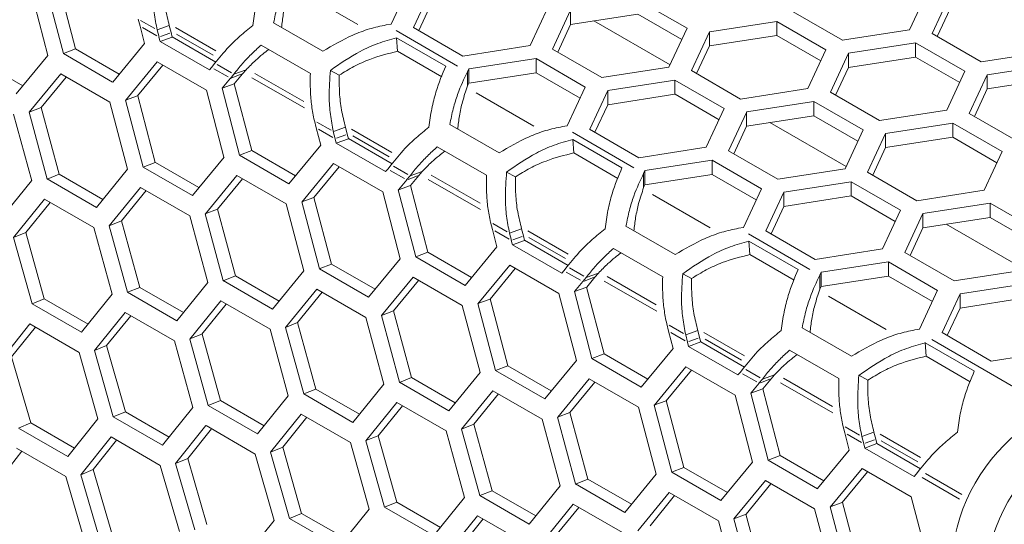
# Model space of a CAD drawing. Units: millimetres. Extents: x 0 to 420, y 0 to 297.
# Drawn here: x 353 to 358, y 70 to 72 of the extents above; entities that cross this region are included whole.
import ezdxf

# ---------------------------------------------------------------- set-up
doc = ezdxf.new("R2010")
doc.units = ezdxf.units.MM
doc.header["$MEASUREMENT"] = 0
doc.layers.add('Capa 1', color=7, linetype='Continuous')

# ---------------------------------------------------------------- blocks, each defined once
blk = doc.blocks.new('block 4')
at = {"layer": 'Capa 1', "color": 7, "lineweight": 5}
for points in [[(353.5875, 71.8461), (353.5078, 72.1523)], [(353.3808, 72.1225), (353.4606, 71.8159)], [(353.532, 71.8249), (353.4522, 72.1314)], [(355.1142, 72.1375), (355.0316, 71.9597)], [(355.1343, 71.9438), (355.2168, 72.1216)], [(357.4874, 72.1111), (357.4049, 71.9333)], [(356.1606, 72.0708), (356.386, 71.9407)], [(357.5075, 71.9175), (357.5901, 72.0953)], [(355.2168, 72.0565), (355.1582, 71.9302)], [(355.7501, 72.0391), (355.6675, 71.8613)], [(355.7702, 71.8454), (355.8527, 72.0232)], [(355.8527, 71.9581), (355.8527, 72.023)], [(357.097, 71.8857), (356.8716, 72.0159)], [(357.5901, 72.0301), (357.5315, 71.9038)], [(353.8743, 71.9833), (353.8828, 71.9505)], [(356.1606, 72.0058), (355.8526, 71.9581)], [(355.9594, 71.9746), (356.3082, 71.7732)], [(356.3622, 71.8894), (356.1607, 72.0058)], [(356.4886, 71.9248), (356.7966, 71.9724)], [(356.7965, 71.9725), (357.0219, 71.8423)], [(356.7965, 71.9725), (356.7965, 71.9075)], [(353.8827, 71.9507), (353.9031, 71.8713)], [(353.9695, 71.9006), (353.961, 71.9334)], [(354.0165, 71.954), (353.9611, 71.9332)], [(354.0165, 71.954), (354.025, 71.9212)], [(354.7195, 71.8354), (354.494, 71.9656)], [(355.0098, 71.9563), (355.0316, 71.9598)], [(355.3597, 71.8137), (355.1342, 71.9438)], [(355.8527, 71.9581), (355.7941, 71.8318)], [(356.386, 71.9407), (356.3034, 71.7629)], [(356.4061, 71.747), (356.4886, 71.9248)], [(356.4886, 71.8597), (356.4886, 71.9246)], [(357.4049, 71.9333), (357.0969, 71.8857)], [(353.9747, 71.8801), (353.9694, 71.9006)], [(353.9747, 71.8801), (354.0301, 71.9009)], [(354.2001, 71.75), (353.9747, 71.8801)], [(354.0249, 71.9213), (354.0302, 71.9008)], [(354.2298, 71.7856), (354.0301, 71.901)], [(355.0616, 71.8357), (355.0567, 71.8978)], [(355.0567, 71.8977), (355.2821, 71.7676)], [(356.7965, 71.9074), (356.4885, 71.8597)], [(356.9981, 71.791), (356.7966, 71.9074)], [(357.7329, 71.7873), (357.5075, 71.9175)], [(353.5875, 71.8461), (353.5321, 71.8249)], [(353.7872, 71.7308), (353.5875, 71.8462)], [(353.9031, 71.8711), (353.7574, 71.6947)], [(354.4367, 71.8638), (354.6621, 71.7336)], [(355.0616, 71.8357), (355.2638, 71.7189)], [(355.6676, 71.8613), (355.3596, 71.8137)], [(355.9956, 71.7153), (355.7701, 71.8454)], [(356.4886, 71.8597), (356.4301, 71.7334)], [(357.0219, 71.8423), (356.9393, 71.6645)], [(357.1245, 71.8264), (357.4325, 71.8741)], [(357.4324, 71.8741), (357.6578, 71.7439)], [(357.4324, 71.8741), (357.4324, 71.8092)], [(358.0408, 71.8349), (357.7328, 71.7873)], [(353.3461, 71.6766), (353.1464, 71.7919)], [(353.4607, 71.816), (353.316, 71.64)], [(353.7573, 71.6947), (353.5319, 71.8249)], [(353.8162, 71.6108), (353.9618, 71.7871)], [(353.9617, 71.7871), (354.1871, 71.6569)], [(355.3872, 71.7544), (355.6951, 71.802)], [(355.6951, 71.802), (355.9205, 71.6718)], [(355.6951, 71.802), (355.6951, 71.7371)], [(357.042, 71.6486), (357.1245, 71.8264)], [(357.4324, 71.809), (357.1244, 71.7613)], [(357.1245, 71.7613), (357.1245, 71.8263)], [(357.634, 71.6926), (357.4325, 71.809)], [(353.8717, 71.632), (353.9874, 71.7721)], [(354.2099, 71.7617), (354.2, 71.7501)], [(354.2255, 71.7805), (354.21, 71.7618)], [(354.3678, 71.7512), (354.3124, 71.7304)], [(354.3678, 71.7512), (354.3522, 71.7325)], [(354.7944, 71.7263), (354.7538, 71.7482)], [(355.3872, 71.7544), (355.3812, 71.7417)], [(355.3813, 71.7418), (355.3813, 71.6769)], [(355.3872, 71.6893), (355.3872, 71.7542)], [(356.3035, 71.7629), (355.9955, 71.7153)], [(356.6315, 71.6169), (356.4061, 71.7471)], [(357.1245, 71.7613), (357.066, 71.6351)], [(357.6578, 71.7439), (357.5752, 71.5661)], [(357.7604, 71.728), (358.0684, 71.7757)], [(353.3752, 71.5562), (353.5195, 71.7319)], [(353.4308, 71.5779), (353.5451, 71.7173)], [(353.5195, 71.732), (353.7449, 71.6019)], [(354.2587, 71.6659), (354.2968, 71.7117)], [(354.2966, 71.7116), (354.3121, 71.7303)], [(354.3142, 71.6867), (354.3523, 71.7322)], [(355.6951, 71.737), (355.3871, 71.6893)], [(355.8966, 71.6206), (355.6952, 71.737)], [(356.0231, 71.656), (356.331, 71.7036)], [(356.331, 71.7037), (356.5564, 71.5735)], [(356.331, 71.7037), (356.331, 71.6388)], [(357.6779, 71.5502), (357.7605, 71.728)], [(358.0683, 71.7106), (357.7603, 71.663)], [(357.7604, 71.663), (357.7604, 71.7279)], [(354.1872, 71.6569), (354.2669, 71.3504)], [(354.3383, 71.3593), (354.2585, 71.6659)], [(354.3142, 71.6867), (354.2588, 71.6659)], [(354.3938, 71.3805), (354.3141, 71.6867)], [(355.3872, 71.6893), (355.3812, 71.6766)], [(355.9205, 71.6719), (355.8379, 71.4941)], [(355.9406, 71.4782), (356.0231, 71.656)], [(356.0231, 71.5909), (356.0231, 71.6558)], [(356.9394, 71.6645), (356.6314, 71.6169)], [(357.7604, 71.663), (357.7019, 71.5367)], [(353.8717, 71.632), (353.816, 71.6109)], [(353.897, 71.3047), (353.8163, 71.6109)], [(353.9526, 71.3264), (353.8719, 71.6319)], [(356.331, 71.6386), (356.023, 71.591)], [(356.5325, 71.5222), (356.3311, 71.6386)], [(357.2674, 71.5185), (357.042, 71.6487)], [(353.4308, 71.5779), (353.375, 71.5561)], [(353.513, 71.2728), (353.4308, 71.5779)], [(353.7449, 71.6019), (353.826, 71.296)], [(356.0231, 71.5909), (355.9645, 71.4646)], [(356.5564, 71.5735), (356.4738, 71.3957)], [(356.659, 71.5576), (356.967, 71.6052)], [(356.9669, 71.6053), (357.1923, 71.4751)], [(356.9669, 71.6053), (356.9669, 71.5404)], [(357.5753, 71.5662), (357.2673, 71.5185)], [(353.3042, 71.5474), (353.3867, 71.2419)], [(353.4573, 71.2506), (353.3751, 71.5561)], [(354.6806, 71.5178), (354.6891, 71.4849)], [(356.5765, 71.3799), (356.6591, 71.5577)], [(356.9669, 71.5402), (356.6589, 71.4926)], [(356.659, 71.4925), (356.659, 71.5574)], [(357.1684, 71.4238), (356.967, 71.5402)], [(357.9033, 71.4201), (357.6779, 71.5503)], [(354.689, 71.4851), (354.7095, 71.4057)], [(354.8229, 71.4884), (354.7675, 71.4676)], [(354.8229, 71.4884), (354.8313, 71.4556)], [(355.5258, 71.3699), (355.3003, 71.5)], [(355.8161, 71.4907), (355.8379, 71.4943)], [(356.166, 71.3481), (355.9405, 71.4783)], [(356.659, 71.4925), (356.6004, 71.3662)], [(356.7657, 71.509), (357.1146, 71.3076)], [(357.1923, 71.4751), (357.1097, 71.2973)], [(357.2949, 71.4592), (357.6029, 71.5069)], [(357.6028, 71.5069), (357.8282, 71.3767)], [(357.6028, 71.5069), (357.6028, 71.442)], [(354.7758, 71.435), (354.7673, 71.4678)], [(354.781, 71.4145), (354.7757, 71.435)], [(354.781, 71.4145), (354.8364, 71.4353)], [(354.8313, 71.4557), (354.8365, 71.4353)], [(355.0361, 71.3201), (354.8364, 71.4354)], [(355.8679, 71.3702), (355.863, 71.4322)], [(355.863, 71.4321), (356.0884, 71.302)], [(357.2124, 71.2815), (357.2949, 71.4593)], [(357.6028, 71.4418), (357.2948, 71.3942)], [(357.2949, 71.3942), (357.2949, 71.4591)], [(357.8044, 71.3254), (357.603, 71.4418)], [(354.7094, 71.4056), (354.5637, 71.2292)], [(355.0064, 71.2844), (354.781, 71.4146)], [(355.243, 71.3982), (355.4684, 71.268)], [(356.4739, 71.3957), (356.1659, 71.3481)], [(357.2949, 71.3942), (357.2364, 71.2679)], [(354.267, 71.3504), (354.1223, 71.1744)], [(354.5637, 71.2291), (354.3382, 71.3593)], [(354.3938, 71.3805), (354.3384, 71.3594)], [(354.5935, 71.2652), (354.3938, 71.3806)], [(355.8679, 71.3702), (356.0701, 71.2534)], [(356.1935, 71.2888), (356.5015, 71.3365)], [(356.5014, 71.3365), (356.7268, 71.2063)], [(356.5014, 71.3365), (356.5014, 71.2715)], [(356.8019, 71.2497), (356.5764, 71.3799)], [(357.8282, 71.3768), (357.7457, 71.1989)], [(353.826, 71.2959), (353.6828, 71.1206)], [(353.9526, 71.3264), (353.8969, 71.3049)], [(354.1224, 71.1745), (353.897, 71.3047)], [(354.1524, 71.211), (353.9527, 71.3264)], [(354.6225, 71.1452), (354.7682, 71.3215)], [(354.678, 71.1665), (354.7941, 71.3065)], [(354.7681, 71.3215), (354.9935, 71.1913)], [(355.0162, 71.2962), (355.0063, 71.2845)], [(355.0318, 71.315), (355.0163, 71.2963)], [(357.1098, 71.2973), (356.8018, 71.2497)], [(353.513, 71.2728), (353.4573, 71.2506)], [(353.6827, 71.1205), (353.4573, 71.2507)], [(353.7128, 71.1574), (353.5132, 71.2727)], [(354.1815, 71.0906), (354.3258, 71.2663)], [(354.2371, 71.1124), (354.3514, 71.2517)], [(354.3258, 71.2665), (354.5512, 71.1363)], [(355.065, 71.2003), (355.1031, 71.2462)], [(355.1029, 71.2461), (355.1184, 71.2648)], [(355.174, 71.2856), (355.1186, 71.2648)], [(355.1205, 71.2211), (355.1586, 71.2667)], [(355.174, 71.2856), (355.1585, 71.2669)], [(355.6007, 71.2607), (355.5601, 71.2826)], [(356.1935, 71.2888), (356.1875, 71.2761)], [(356.1876, 71.2762), (356.1876, 71.2113)], [(356.5014, 71.2714), (356.1934, 71.2237)], [(356.1935, 71.2238), (356.1935, 71.2887)], [(356.703, 71.155), (356.5015, 71.2714)], [(357.4378, 71.1513), (357.2123, 71.2815)], [(353.3865, 71.242), (353.2447, 71.067)], [(353.742, 71.0367), (353.8849, 71.212)], [(353.8851, 71.212), (354.1105, 71.0818)], [(355.1205, 71.2211), (355.0651, 71.2003)], [(355.2001, 70.915), (355.1204, 71.2212)], [(356.1935, 71.2238), (356.1875, 71.211)], [(356.7268, 71.2063), (356.6442, 71.0285)], [(356.8294, 71.1904), (357.1374, 71.2381)], [(357.1373, 71.2381), (357.3627, 71.1079)], [(357.1373, 71.2381), (357.1373, 71.1732)], [(353.3041, 70.9833), (353.4459, 71.1583)], [(353.4459, 71.1582), (353.6713, 71.028)], [(353.7977, 71.0589), (353.9106, 71.1972)], [(354.678, 71.1665), (354.6226, 71.1453)], [(354.759, 70.8608), (354.6782, 71.1666)], [(354.9934, 71.1914), (355.0731, 70.8848)], [(355.1446, 70.8937), (355.0648, 71.2003)], [(356.7469, 71.0126), (356.8294, 71.1904)], [(357.1373, 71.173), (356.8293, 71.1254)], [(356.8294, 71.1254), (356.8294, 71.1903)], [(357.3389, 71.0566), (357.1374, 71.173)], [(357.7457, 71.199), (357.4377, 71.1513)], [(353.3599, 71.006), (353.4713, 71.1432)], [(354.2371, 71.1124), (354.1814, 71.0905)], [(354.3194, 70.8072), (354.2371, 71.1123)], [(354.5512, 71.1363), (354.6323, 70.8305)], [(354.7033, 70.8391), (354.6226, 71.1453)], [(356.8294, 71.1254), (356.7708, 70.9991)], [(357.4653, 71.0921), (357.7733, 71.1397)], [(357.7732, 71.1397), (357.9986, 71.0095)], [(357.7732, 71.1397), (357.7732, 71.0748)], [(354.1105, 71.0819), (354.1927, 70.7764)], [(354.2636, 70.785), (354.1814, 71.0905)], [(357.3627, 71.1079), (357.2801, 70.9301)], [(357.3828, 70.9143), (357.4653, 71.0921)], [(357.7732, 71.0746), (357.4652, 71.027)], [(357.4653, 71.027), (357.4653, 71.0919)], [(357.9748, 70.9582), (357.7733, 71.0746)], [(353.6713, 71.028), (353.7549, 70.7232)], [(353.8255, 70.7316), (353.7418, 71.0368)], [(353.7977, 71.0589), (353.742, 71.0367)], [(353.8812, 70.7542), (353.7976, 71.059)], [(355.4869, 71.0522), (355.4954, 71.0194)], [(355.6291, 71.0228), (355.5737, 71.002)], [(355.6291, 71.0228), (355.6376, 70.99)], [(356.3321, 70.9043), (356.1066, 71.0345)], [(356.6224, 71.0252), (356.6442, 71.0287)], [(357.4653, 71.027), (357.4067, 70.9007)], [(357.572, 71.0435), (357.9209, 70.842)], [(353.3599, 71.006), (353.3041, 70.9834)], [(353.3889, 70.6788), (353.3042, 70.9833)], [(353.4446, 70.7019), (353.36, 71.006)], [(355.4953, 71.0195), (355.5157, 70.9402)], [(355.5821, 70.9694), (355.5736, 71.0022)], [(355.6375, 70.9901), (355.6428, 70.9697)], [(356.9723, 70.8825), (356.7469, 71.0127)], [(355.5158, 70.94), (355.3701, 70.7636)], [(355.5873, 70.9489), (355.582, 70.9694)], [(355.5873, 70.9489), (355.6427, 70.9697)], [(355.8127, 70.8188), (355.5873, 70.949)], [(355.8424, 70.8545), (355.6427, 70.9698)], [(356.0493, 70.9326), (356.2747, 70.8024)], [(356.6693, 70.9666), (356.8948, 70.8364)], [(356.6742, 70.9046), (356.6693, 70.9666)], [(355.2001, 70.915), (355.1444, 70.8938)], [(355.37, 70.7636), (355.1445, 70.8938)], [(355.3998, 70.7997), (355.2001, 70.915)], [(356.6742, 70.9046), (356.8764, 70.7878)], [(357.2802, 70.9302), (356.9722, 70.8825)], [(357.6082, 70.7841), (357.3828, 70.9143)], [(354.759, 70.8608), (354.7032, 70.8393)], [(354.9587, 70.7455), (354.759, 70.8608)], [(355.0732, 70.8849), (354.9286, 70.7088)], [(355.4288, 70.6796), (355.5744, 70.856)], [(355.4844, 70.7009), (355.6, 70.8409)], [(355.5744, 70.8559), (355.7998, 70.7257)], [(355.8381, 70.8494), (355.8226, 70.8307)], [(356.9998, 70.8233), (357.3078, 70.8709)], [(357.3077, 70.8709), (357.5331, 70.7407)], [(357.3077, 70.8709), (357.3077, 70.806)], [(354.3194, 70.8072), (354.2636, 70.785)], [(354.5192, 70.6918), (354.3195, 70.8072)], [(354.6323, 70.8303), (354.489, 70.655)], [(354.9287, 70.7089), (354.7033, 70.8391)], [(354.9878, 70.6251), (355.1321, 70.8007)], [(355.1321, 70.8009), (355.3575, 70.6707)], [(355.8225, 70.8306), (355.8126, 70.8189)], [(355.9092, 70.7805), (355.9247, 70.7992)], [(355.9803, 70.82), (355.9249, 70.7992)], [(355.9268, 70.7555), (355.9649, 70.8011)], [(355.9803, 70.82), (355.9648, 70.8013)], [(356.407, 70.7952), (356.3664, 70.817)], [(356.9998, 70.8233), (356.9938, 70.8106)], [(356.9939, 70.8106), (356.9939, 70.7457)], [(357.3077, 70.8058), (356.9997, 70.7582)], [(356.9998, 70.7582), (356.9998, 70.8231)], [(357.5092, 70.6894), (357.3078, 70.8058)], [(357.9161, 70.8318), (357.6081, 70.7842)], [(353.8812, 70.7542), (353.8255, 70.7317)], [(354.0811, 70.6388), (353.8811, 70.7541)], [(354.1929, 70.7764), (354.051, 70.6014)], [(354.489, 70.6549), (354.2636, 70.7851)], [(355.0434, 70.6468), (355.1577, 70.7862)], [(355.8713, 70.7347), (355.9094, 70.7806)], [(355.9268, 70.7555), (355.8714, 70.7347)], [(356.0064, 70.4494), (355.9267, 70.7556)], [(356.9998, 70.7582), (356.9938, 70.7455)], [(357.6357, 70.7249), (357.9437, 70.7725)], [(353.7549, 70.7231), (353.6141, 70.5488)], [(354.0509, 70.6015), (353.8255, 70.7317)], [(354.5483, 70.5711), (354.6912, 70.7464)], [(354.604, 70.5933), (354.7169, 70.7316)], [(354.6914, 70.7464), (354.9168, 70.6163)], [(355.7998, 70.7258), (355.8795, 70.4192)], [(355.9509, 70.4282), (355.8712, 70.7347)], [(357.5331, 70.7408), (357.4505, 70.563)], [(357.5532, 70.5471), (357.6357, 70.7249)], [(357.9436, 70.7074), (357.6356, 70.6598)], [(357.6357, 70.6598), (357.6357, 70.7247)], [(353.6142, 70.5487), (353.3888, 70.6788)], [(353.4446, 70.7019), (353.3889, 70.679)], [(353.6446, 70.5864), (353.4446, 70.7017)], [(354.1104, 70.5178), (354.2522, 70.6927)], [(354.1662, 70.5405), (354.2776, 70.6777)], [(354.2522, 70.6926), (354.4776, 70.5624)], [(355.3575, 70.6707), (355.4386, 70.3649)], [(355.4844, 70.7009), (355.4286, 70.6797)], [(355.5097, 70.3735), (355.4289, 70.6797)], [(355.5653, 70.3952), (355.4845, 70.7011)], [(353.674, 70.4651), (353.8144, 70.6393)], [(353.7299, 70.4882), (353.8399, 70.6247)], [(353.8145, 70.6394), (354.0399, 70.5092)], [(354.9168, 70.6163), (354.999, 70.3108)], [(355.0434, 70.6468), (354.9877, 70.6249)], [(355.07, 70.3195), (354.9877, 70.625)], [(355.1256, 70.3416), (355.0434, 70.6468)], [(357.6357, 70.6598), (357.5771, 70.5335)], [(353.2392, 70.413), (353.3782, 70.5869)], [(353.2951, 70.4366), (353.4037, 70.5721)], [(353.3784, 70.5868), (353.6038, 70.4566)], [(354.6318, 70.2661), (354.5481, 70.5712)], [(354.604, 70.5933), (354.5483, 70.5711)], [(354.6875, 70.2887), (354.6039, 70.5935)], [(356.2932, 70.5866), (356.3017, 70.5538)], [(354.1662, 70.5405), (354.1104, 70.5179)], [(354.2509, 70.2363), (354.1663, 70.5404)], [(354.4776, 70.5625), (354.5612, 70.2577)], [(356.3016, 70.5539), (356.322, 70.4746)], [(356.3883, 70.5038), (356.3799, 70.5366)], [(356.4355, 70.5573), (356.3801, 70.5364)], [(356.4355, 70.5573), (356.4439, 70.5244)], [(357.1384, 70.4387), (356.9129, 70.5689)], [(357.4287, 70.5596), (357.4506, 70.5631)], [(357.7786, 70.4169), (357.5531, 70.5471)], [(353.7299, 70.4882), (353.6741, 70.4649)], [(353.8159, 70.1846), (353.7298, 70.4883)], [(354.0399, 70.5092), (354.1249, 70.2048)], [(354.1952, 70.2133), (354.1105, 70.5177)], [(356.3936, 70.4834), (356.3883, 70.5038)], [(356.3936, 70.4834), (356.449, 70.5042)], [(356.619, 70.3532), (356.3936, 70.4834)], [(356.4439, 70.5246), (356.4491, 70.5041)], [(356.6487, 70.3889), (356.449, 70.5043)], [(357.4805, 70.439), (357.4756, 70.5011)], [(357.4756, 70.501), (357.7011, 70.3708)], [(353.3824, 70.1335), (353.2949, 70.4366)], [(353.6038, 70.4566), (353.6898, 70.1529)], [(353.7601, 70.1611), (353.674, 70.4652)], [(356.0064, 70.4494), (355.951, 70.4282)], [(356.2061, 70.3341), (356.0064, 70.4495)], [(356.3221, 70.4744), (356.1764, 70.298)], [(356.8557, 70.467), (357.0811, 70.3369)], [(357.4805, 70.439), (357.6827, 70.3222)], [(358.0865, 70.4646), (357.7785, 70.4169)], [(355.5653, 70.3952), (355.5095, 70.3737)], [(355.765, 70.2799), (355.5653, 70.3952)], [(355.8796, 70.4193), (355.7349, 70.2433)], [(356.1763, 70.298), (355.9508, 70.4282)], [(356.2351, 70.214), (356.3807, 70.3904)], [(356.3807, 70.3903), (356.6061, 70.2602)], [(355.4386, 70.3648), (355.2953, 70.1894)], [(355.735, 70.2434), (355.5096, 70.3736)], [(356.2907, 70.2353), (356.4064, 70.3754)], [(356.6288, 70.365), (356.6189, 70.3534)], [(356.6444, 70.3838), (356.6289, 70.3651)], [(356.7867, 70.3545), (356.7313, 70.3337)], [(356.7867, 70.3545), (356.7711, 70.3358)], [(357.2133, 70.3296), (357.1727, 70.3515)], [(354.9992, 70.3108), (354.8573, 70.1358)], [(355.1256, 70.3416), (355.0699, 70.3194)], [(355.2953, 70.1893), (355.0699, 70.3195)], [(355.3255, 70.2262), (355.1258, 70.3416)], [(355.7941, 70.1595), (355.9384, 70.3352)], [(355.8497, 70.1813), (355.964, 70.3206)], [(355.9384, 70.3353), (356.1638, 70.2051)], [(356.6776, 70.2691), (356.7157, 70.315)], [(356.7155, 70.3149), (356.731, 70.3336)], [(356.7331, 70.29), (356.7712, 70.3358)], [(354.5612, 70.2575), (354.4204, 70.0832)], [(354.8572, 70.1359), (354.6317, 70.2661)], [(354.6875, 70.2887), (354.6318, 70.2661)], [(354.8875, 70.1732), (354.6874, 70.2886)], [(355.3546, 70.1055), (355.4975, 70.2808)], [(355.4103, 70.1278), (355.5232, 70.2661)], [(355.4977, 70.2809), (355.7231, 70.1507)], [(356.6061, 70.2602), (356.6858, 69.9536)], [(356.7572, 69.9626), (356.6775, 70.2692)], [(356.7331, 70.29), (356.6777, 70.2692)], [(356.8127, 69.9838), (356.733, 70.29)], [(354.4205, 70.0831), (354.1951, 70.2133)], [(354.2509, 70.2363), (354.1952, 70.2134)], [(354.451, 70.1208), (354.2509, 70.2362)], [(354.9167, 70.0522), (355.0585, 70.2272)], [(354.9725, 70.0749), (355.0839, 70.2121)], [(355.0585, 70.227), (355.2839, 70.0968)], [(356.2907, 70.2353), (356.2349, 70.2142)], [(356.316, 69.908), (356.2352, 70.2142)], [(356.3716, 69.9297), (356.2908, 70.2355)], [(353.8159, 70.1846), (353.7601, 70.161)], [(354.016, 70.069), (353.816, 70.1847)], [(354.1248, 70.2048), (353.9855, 70.0309)], [(354.4803, 69.9995), (354.6207, 70.1738)], [(354.6208, 70.1738), (354.8463, 70.0436)], [(355.8497, 70.1813), (355.794, 70.1594)], [(355.9319, 69.8761), (355.8497, 70.1812)], [(356.1638, 70.2052), (356.2449, 69.8993)], [(353.3824, 70.1335), (353.3267, 70.1095)], [(353.5826, 70.0179), (353.3822, 70.1336)], [(353.69, 70.1527), (353.552, 69.9795)], [(353.9854, 70.0309), (353.76, 70.1611)], [(354.0455, 69.9474), (354.1845, 70.1214)], [(354.1846, 70.1212), (354.4101, 69.991)], [(354.5362, 70.0226), (354.6462, 70.1592)], [(355.4103, 70.1278), (355.3546, 70.1056)], [(355.4938, 69.8231), (355.4102, 70.1279)], [(355.7231, 70.1507), (355.8053, 69.8452)], [(355.8763, 69.8539), (355.794, 70.1594)], [(357.0995, 70.121), (357.108, 70.0882)], [(353.5519, 69.9794), (353.3264, 70.1096)], [(354.1014, 69.971), (354.21, 70.1065)], [(354.9725, 70.0749), (354.9167, 70.0523)], [(355.0572, 69.7707), (354.9726, 70.0748)], [(355.2839, 70.0969), (355.3675, 69.7921)], [(355.4381, 69.8005), (355.3545, 70.1056)], [(357.1079, 70.0884), (357.1284, 70.009)], [(357.2418, 70.0917), (357.1864, 70.0709)], [(357.2418, 70.0917), (357.2502, 70.0589)], [(353.6122, 69.896), (353.7501, 70.0692)], [(353.6681, 69.9201), (353.7753, 70.0545)], [(353.7501, 70.0692), (353.9755, 69.939)], [(354.8462, 70.0436), (354.9312, 69.7392)], [(355.0014, 69.7477), (354.9168, 70.0521)], [(357.1947, 70.0383), (357.1862, 70.0711)], [(357.1999, 70.0178), (357.1946, 70.0383)], [(357.1999, 70.0178), (357.2553, 70.0386)], [(357.2502, 70.059), (357.2555, 70.0386)], [(357.455, 69.9233), (357.2553, 70.0387)], [(353.2364, 69.8698), (353.3422, 70.0035)], [(353.317, 70.0179), (353.5425, 69.8877)], [(354.4101, 69.991), (354.4961, 69.6873)], [(354.5664, 69.6955), (354.4803, 69.9996)], [(354.5362, 70.0226), (354.4804, 69.9994)], [(354.6222, 69.719), (354.5361, 70.0228)], [(357.1284, 70.0089), (356.9827, 69.8325)], [(357.4253, 69.8877), (357.1999, 70.0178)], [(354.1014, 69.971), (354.0456, 69.9474)], [(354.1328, 69.644), (354.0457, 69.9474)], [(354.1887, 69.668), (354.1012, 69.971)], [(356.6859, 69.9537), (356.5412, 69.7777)], [(356.9826, 69.8324), (356.7571, 69.9626)], [(356.8127, 69.9838), (356.7573, 69.9626)], [(357.0124, 69.8685), (356.8127, 69.9839)], [(353.6681, 69.9201), (353.6123, 69.8961)], [(353.7008, 69.5931), (353.6123, 69.8961)], [(353.7567, 69.6176), (353.6682, 69.9202)], [(353.9755, 69.9391), (354.0629, 69.6357)], [(356.2449, 69.8992), (356.1016, 69.7238)], [(356.3716, 69.9297), (356.3158, 69.9081)], [(356.5414, 69.7778), (356.3159, 69.908)], [(356.5713, 69.8143), (356.3717, 69.9297)], [(357.0414, 69.7484), (357.1871, 69.9248)], [(357.0969, 69.7697), (357.2126, 69.9098)], [(357.187, 69.9248), (357.4124, 69.7946)], [(357.4351, 69.8995), (357.4252, 69.8878)], [(357.4507, 69.9183), (357.4352, 69.8996)], [(353.5424, 69.8878), (353.6313, 69.5851)], [(355.9319, 69.8761), (355.8762, 69.8538)], [(356.1016, 69.7238), (355.8762, 69.8539)], [(356.1318, 69.7607), (355.9317, 69.876)], [(356.6004, 69.6939), (356.7447, 69.8696)], [(356.6561, 69.7157), (356.7703, 69.855)], [(356.7447, 69.8698), (356.9701, 69.7396)], [(355.4938, 69.8231), (355.4381, 69.8005)], [(355.6938, 69.7077), (355.4937, 69.823)], [(355.8054, 69.8452), (355.6636, 69.6703)], [(356.1609, 69.64), (356.3038, 69.8153)], [(356.304, 69.8153), (356.5294, 69.6851)], [(355.0572, 69.7707), (355.0015, 69.7478)], [(355.2573, 69.6552), (355.0572, 69.7706)], [(355.3675, 69.7919), (355.2267, 69.6176)], [(355.6635, 69.6703), (355.4381, 69.8005)], [(355.7231, 69.5866), (355.8649, 69.7616)], [(355.8648, 69.7615), (356.0902, 69.6313)], [(356.2167, 69.6622), (356.3295, 69.8005)], [(357.0969, 69.7697), (357.0412, 69.7486)], [(357.1779, 69.4641), (357.0971, 69.7696)], [(357.4124, 69.7946), (357.4921, 69.4881)], [(354.6222, 69.719), (354.5664, 69.6954)], [(354.8223, 69.6035), (354.6223, 69.7192)], [(354.9311, 69.7392), (354.7918, 69.5653)], [(355.2269, 69.6175), (355.0014, 69.7477)], [(355.7788, 69.6093), (355.8902, 69.7466)], [(356.6561, 69.7157), (356.6003, 69.6938)], [(356.7382, 69.4105), (356.656, 69.7157)], [(356.9701, 69.7396), (357.0512, 69.4338)], [(357.1223, 69.4424), (357.0415, 69.7486)], [(354.4963, 69.6871), (354.3583, 69.5139)], [(354.7918, 69.5653), (354.5663, 69.6955)], [(355.2867, 69.5339), (355.4271, 69.7082)], [(355.3425, 69.5571), (355.4525, 69.6936)], [(355.4271, 69.7082), (355.6525, 69.578)], [(356.5294, 69.6851), (356.6116, 69.3796)], [(356.6826, 69.3883), (356.6004, 69.6938)]]:
    blk.add_lwpolyline(points, dxfattribs=at)
at = {"layer": 'Capa 1', "lineweight": 0}
for points in [[(354.8788, 71.9581), (354.6153, 72.1102)], [(353.8849, 71.9772), (353.9506, 71.9394)], [(353.9588, 71.9067), (353.8932, 71.9444)], [(354.2295, 71.838), (354.0446, 71.9449)], [(355.3358, 71.7681), (355.0553, 71.93)], [(354.0187, 71.919), (353.9757, 71.9028)], [(354.2166, 71.8177), (354.0498, 71.914)], [(354.286, 71.7178), (354.2204, 71.7555)], [(354.2361, 71.7744), (354.3017, 71.7367)], [(354.3459, 71.7301), (354.3029, 71.7138)], [(354.6353, 71.5759), (354.395, 71.7146)], [(354.6324, 71.6054), (354.4087, 71.7345)], [(355.6852, 71.4926), (355.4216, 71.6446)], [(354.6912, 71.5116), (354.7569, 71.4739)], [(354.7651, 71.4411), (354.6995, 71.4789)], [(355.0358, 71.3724), (354.851, 71.4793)], [(354.825, 71.4534), (354.782, 71.4372)], [(355.023, 71.3521), (354.8561, 71.4484)], [(356.1421, 71.3025), (355.8616, 71.4644)], [(355.0424, 71.3088), (355.108, 71.2711)], [(355.0923, 71.2522), (355.0267, 71.29)], [(355.1522, 71.2645), (355.1092, 71.2483)], [(355.4416, 71.1104), (355.2013, 71.249)], [(355.4387, 71.1398), (355.215, 71.2689)], [(356.4915, 71.027), (356.2279, 71.1791)], [(355.4976, 71.0461), (355.5632, 71.0083)], [(355.5715, 70.9755), (355.5058, 71.0133)], [(355.6314, 70.9879), (355.5883, 70.9716)], [(355.8421, 70.9069), (355.6573, 71.0138)], [(355.8292, 70.8865), (355.6624, 70.9828)], [(356.9484, 70.8369), (356.668, 70.9988)], [(355.8487, 70.8433), (355.9143, 70.8055)], [(355.8986, 70.7866), (355.833, 70.8244)], [(355.9586, 70.7989), (355.9155, 70.7827)], [(356.245, 70.6743), (356.0213, 70.8034)], [(356.2479, 70.6448), (356.0076, 70.7834)], [(357.2978, 70.5614), (357.0343, 70.7135)], [(356.3039, 70.5805), (356.3695, 70.5427)], [(356.3778, 70.51), (356.3121, 70.5477)], [(356.6485, 70.4413), (356.4636, 70.5482)], [(356.4377, 70.5223), (356.3946, 70.5061)], [(356.6356, 70.4209), (356.4687, 70.5172)], [(357.9851, 70.2383), (357.5064, 70.5149)], [(356.7049, 70.3211), (356.6393, 70.3588)], [(356.6551, 70.3777), (356.7207, 70.3399)], [(356.7648, 70.3333), (356.7218, 70.3171)], [(357.0542, 70.1792), (356.8139, 70.3178)], [(357.0513, 70.2087), (356.8277, 70.3378)], [(357.1102, 70.1149), (357.1758, 70.0772)], [(357.184, 70.0444), (357.1184, 70.0822)], [(357.4548, 69.9757), (357.2699, 70.0826)], [(357.244, 70.0567), (357.2009, 70.0405)], [(357.4419, 69.9554), (357.275, 70.0517)], [(357.4778, 69.9026), (357.6443, 69.8063)], [(357.6337, 69.7848), (357.463, 69.8835)]]:
    blk.add_lwpolyline(points, dxfattribs=at)
at = {"layer": 'Capa 1', "color": 7, "lineweight": 5}
for points in [[(353.9611, 71.9332), (353.9561, 71.9593), (353.9508, 71.9854), (353.9476, 72.0119), (353.9441, 72.0387), (353.9423, 72.0655), (353.942, 72.092), (353.9416, 72.1329), (353.9445, 72.1735), (353.9473, 72.2137)], [(354.4758, 72.2332), (354.46, 72.1958), (354.4441, 72.1584), (354.4307, 72.1143), (354.4233, 72.0906), (354.4169, 72.0649), (354.4116, 72.0381), (354.4063, 72.0105), (354.4025, 71.982), (354.3982, 71.9534)], [(354.4941, 71.9656), (354.499, 71.9899), (354.5039, 72.0146), (354.51, 72.0379), (354.5159, 72.0612), (354.5227, 72.0834), (354.5301, 72.1035), (354.5438, 72.1427), (354.5593, 72.1751), (354.5748, 72.2072)], [(354.0165, 71.954), (354.0098, 71.9801), (354.0035, 72.0058), (353.9985, 72.0323), (353.994, 72.0587), (353.9908, 72.0852), (353.9894, 72.1117), (353.988, 72.1388), (353.988, 72.1653), (353.988, 72.1917)], [(354.5302, 71.9447), (354.5327, 71.9651), (354.5352, 71.9856), (354.5383, 72.0054), (354.5422, 72.0279), (354.5468, 72.0495), (354.5521, 72.0689), (354.5592, 72.096), (354.5673, 72.119), (354.575, 72.1422)], [(354.3983, 71.9533), (354.3785, 71.9375), (354.3587, 71.9216), (354.34, 71.905), (354.3217, 71.8888), (354.3044, 71.8722), (354.2889, 71.8556), (354.2653, 71.8302), (354.2455, 71.8052), (354.2254, 71.7805)], [(355.0098, 71.9563), (354.984, 71.9506), (354.9582, 71.945), (354.9325, 71.9376), (354.9067, 71.9298), (354.8814, 71.9207), (354.8567, 71.9097), (354.809, 71.8886), (354.7642, 71.8621), (354.7194, 71.8353)], [(354.7538, 71.748), (354.7979, 71.7787), (354.8423, 71.8094), (354.8907, 71.8348), (354.9164, 71.8486), (354.9436, 71.8606), (354.9711, 71.8708), (354.9993, 71.881), (355.0279, 71.8895), (355.0568, 71.8976)], [(354.3122, 71.7304), (354.3249, 71.7467), (354.3373, 71.7625), (354.3518, 71.7791), (354.3637, 71.7929), (354.3768, 71.807), (354.3913, 71.8211), (354.4057, 71.8356), (354.4212, 71.8497), (354.4368, 71.8638)], [(354.3678, 71.7512), (354.3819, 71.7653), (354.396, 71.7798), (354.4119, 71.7942), (354.4221, 71.8038), (354.433, 71.8133), (354.445, 71.8228), (354.4535, 71.8299), (354.4626, 71.8366), (354.4718, 71.8436)], [(354.7944, 71.7263), (354.8162, 71.7397), (354.8385, 71.7531), (354.8617, 71.7655), (354.885, 71.7778), (354.9094, 71.7891), (354.9344, 71.7986), (354.9757, 71.8142), (355.0187, 71.8251), (355.0618, 71.8357)], [(354.7674, 71.4677), (354.7624, 71.4938), (354.7571, 71.5199), (354.7539, 71.5463), (354.7504, 71.5731), (354.7487, 71.6), (354.7483, 71.6264), (354.7479, 71.6673), (354.7508, 71.7079), (354.7539, 71.7481)], [(355.2821, 71.7676), (355.2662, 71.7302), (355.2503, 71.6928), (355.2369, 71.6487), (355.2295, 71.625), (355.2232, 71.5993), (355.2179, 71.5725), (355.2126, 71.5449), (355.2087, 71.5164), (355.2045, 71.4878)], [(354.6621, 71.7336), (354.6617, 71.7068), (354.6614, 71.68), (354.6624, 71.6532), (354.6631, 71.6306), (354.6653, 71.6077), (354.6684, 71.5855), (354.6716, 71.5625), (354.6762, 71.5403), (354.6804, 71.5177)], [(354.8229, 71.4884), (354.8162, 71.5145), (354.8098, 71.5403), (354.8049, 71.5667), (354.8003, 71.5932), (354.7971, 71.6196), (354.7957, 71.6461), (354.7943, 71.6733), (354.7943, 71.6997), (354.7943, 71.7262)], [(355.3003, 71.5), (355.3053, 71.5243), (355.3102, 71.549), (355.3162, 71.5723), (355.3222, 71.5956), (355.3289, 71.6178), (355.3363, 71.6379), (355.3501, 71.6771), (355.3656, 71.7096), (355.3811, 71.7417)], [(355.3365, 71.4791), (355.339, 71.4996), (355.3415, 71.52), (355.3446, 71.5398), (355.3485, 71.5624), (355.3531, 71.5839), (355.3584, 71.6033), (355.3655, 71.6305), (355.3736, 71.6534), (355.3813, 71.6767)], [(355.2046, 71.4878), (355.1848, 71.4719), (355.165, 71.456), (355.1463, 71.4394), (355.128, 71.4232), (355.1107, 71.4066), (355.0952, 71.39), (355.0716, 71.3646), (355.0518, 71.3396), (355.0317, 71.3149)], [(355.8161, 71.4907), (355.7903, 71.4851), (355.7645, 71.4794), (355.7388, 71.472), (355.713, 71.4643), (355.6877, 71.4551), (355.663, 71.4442), (355.6153, 71.423), (355.5705, 71.3965), (355.5257, 71.3697)], [(355.5601, 71.2825), (355.6042, 71.3132), (355.6486, 71.3439), (355.697, 71.3693), (355.7227, 71.383), (355.7499, 71.395), (355.7774, 71.4053), (355.8056, 71.4155), (355.8342, 71.4239), (355.8631, 71.4321)], [(355.1186, 71.2649), (355.1313, 71.2811), (355.1436, 71.297), (355.1581, 71.3136), (355.1701, 71.3273), (355.1831, 71.3414), (355.1976, 71.3555), (355.212, 71.37), (355.2276, 71.3841), (355.2431, 71.3982)], [(355.174, 71.2856), (355.1881, 71.2997), (355.2022, 71.3142), (355.2181, 71.3287), (355.2283, 71.3382), (355.2393, 71.3477), (355.2513, 71.3572), (355.2597, 71.3643), (355.2689, 71.371), (355.2781, 71.3781)], [(355.6007, 71.2607), (355.6225, 71.2741), (355.6448, 71.2875), (355.668, 71.2999), (355.6913, 71.3122), (355.7157, 71.3235), (355.7407, 71.333), (355.782, 71.3486), (355.825, 71.3595), (355.8681, 71.3701)], [(356.0884, 71.302), (356.0725, 71.2646), (356.0567, 71.2272), (356.0433, 71.1831), (356.0358, 71.1595), (356.0295, 71.1337), (356.0242, 71.1069), (356.0189, 71.0794), (356.015, 71.0508), (356.0108, 71.0222)], [(355.4684, 71.268), (355.4681, 71.2412), (355.4677, 71.2144), (355.4688, 71.1876), (355.4695, 71.165), (355.4716, 71.1421), (355.4747, 71.1199), (355.4779, 71.0969), (355.4825, 71.0747), (355.4867, 71.0521)], [(355.5737, 71.0021), (355.5687, 71.0282), (355.5634, 71.0543), (355.5603, 71.0807), (355.5567, 71.1075), (355.555, 71.1344), (355.5546, 71.1608), (355.5543, 71.2017), (355.5571, 71.2423), (355.5603, 71.2825)], [(355.6291, 71.0228), (355.6224, 71.0489), (355.6161, 71.0747), (355.6111, 71.1011), (355.6065, 71.1276), (355.6034, 71.154), (355.602, 71.1805), (355.6005, 71.2077), (355.6005, 71.2341), (355.6005, 71.2606)], [(356.1067, 71.0345), (356.1116, 71.0588), (356.1165, 71.0835), (356.1226, 71.1068), (356.1285, 71.1301), (356.1353, 71.1523), (356.1427, 71.1724), (356.1564, 71.2115), (356.172, 71.244), (356.1875, 71.2761)], [(356.1429, 71.0136), (356.1453, 71.034), (356.1478, 71.0545), (356.151, 71.0742), (356.1549, 71.0968), (356.1594, 71.1183), (356.1647, 71.1377), (356.1718, 71.1649), (356.1795, 71.1878), (356.1876, 71.2111)], [(356.0109, 71.0222), (355.9911, 71.0063), (355.9713, 70.9905), (355.9526, 70.9739), (355.9343, 70.9576), (355.917, 70.9411), (355.9015, 70.9245), (355.8779, 70.8991), (355.8581, 70.874), (355.838, 70.8493)], [(356.6224, 71.0252), (356.5966, 71.0195), (356.5708, 71.0139), (356.5451, 71.0065), (356.5193, 70.9987), (356.494, 70.9895), (356.4693, 70.9786), (356.4216, 70.9574), (356.3768, 70.931), (356.332, 70.9042)], [(355.9248, 70.7993), (355.9375, 70.8155), (355.9499, 70.8314), (355.9643, 70.848), (355.9763, 70.8617), (355.9894, 70.8758), (356.0039, 70.89), (356.0183, 70.9044), (356.0338, 70.9185), (356.0493, 70.9326)], [(356.3664, 70.8169), (356.4108, 70.8476), (356.4549, 70.8783), (356.5033, 70.9037), (356.529, 70.9175), (356.5562, 70.9295), (356.5837, 70.9397), (356.6119, 70.9499), (356.6405, 70.9584), (356.6694, 70.9665)], [(355.9803, 70.82), (355.9944, 70.8341), (356.0085, 70.8486), (356.0244, 70.8631), (356.0347, 70.8726), (356.0456, 70.8821), (356.0576, 70.8916), (356.0661, 70.8987), (356.0752, 70.9054), (356.0844, 70.9125)], [(356.407, 70.7952), (356.4288, 70.8086), (356.4511, 70.822), (356.4743, 70.8343), (356.4976, 70.8467), (356.522, 70.858), (356.547, 70.8675), (356.5883, 70.883), (356.6313, 70.8939), (356.6744, 70.9045)], [(356.2747, 70.8025), (356.2744, 70.7757), (356.274, 70.7488), (356.2751, 70.722), (356.2758, 70.6995), (356.2779, 70.6765), (356.2811, 70.6543), (356.2842, 70.6314), (356.2888, 70.6091), (356.293, 70.5866)], [(356.3799, 70.5365), (356.375, 70.5626), (356.3697, 70.5887), (356.3665, 70.6152), (356.363, 70.642), (356.3612, 70.6688), (356.3609, 70.6953), (356.3605, 70.7362), (356.3633, 70.7767), (356.3665, 70.817)], [(356.8947, 70.8364), (356.8788, 70.799), (356.863, 70.7616), (356.8496, 70.7176), (356.8422, 70.6939), (356.8358, 70.6682), (356.8305, 70.6413), (356.8252, 70.6138), (356.8214, 70.5853), (356.8171, 70.5567)], [(356.913, 70.5689), (356.9179, 70.5932), (356.9229, 70.6179), (356.9289, 70.6412), (356.9349, 70.6645), (356.9416, 70.6867), (356.949, 70.7068), (356.9628, 70.746), (356.9783, 70.7784), (356.9938, 70.8105)], [(356.4355, 70.5573), (356.4288, 70.5834), (356.4224, 70.6091), (356.4175, 70.6356), (356.4129, 70.662), (356.4097, 70.6885), (356.4083, 70.7149), (356.4069, 70.7421), (356.4069, 70.7686), (356.4069, 70.795)], [(356.9492, 70.548), (356.9516, 70.5684), (356.9541, 70.5889), (356.9573, 70.6086), (356.9612, 70.6312), (356.9657, 70.6527), (356.971, 70.6721), (356.9781, 70.6993), (356.9862, 70.7222), (356.994, 70.7455)], [(356.8172, 70.5566), (356.7974, 70.5407), (356.7777, 70.5249), (356.759, 70.5083), (356.7406, 70.4921), (356.7233, 70.4755), (356.7078, 70.4589), (356.6842, 70.4335), (356.6644, 70.4088), (356.6443, 70.3838)], [(357.4287, 70.5596), (357.4029, 70.5539), (357.3772, 70.5483), (357.3514, 70.5409), (357.3257, 70.5331), (357.3003, 70.5239), (357.2756, 70.513), (357.228, 70.4918), (357.1832, 70.4654), (357.1383, 70.4386)], [(357.1727, 70.3513), (357.2172, 70.382), (357.2613, 70.4127), (357.3096, 70.4381), (357.3354, 70.4519), (357.3625, 70.4639), (357.39, 70.4741), (357.4183, 70.4843), (357.4468, 70.4928), (357.4757, 70.5009)], [(356.7312, 70.3337), (356.7438, 70.35), (356.7562, 70.3658), (356.7707, 70.3824), (356.7827, 70.3962), (356.7957, 70.4103), (356.8102, 70.4244), (356.8246, 70.4389), (356.8401, 70.453), (356.8557, 70.4671)], [(356.7867, 70.3545), (356.8008, 70.3686), (356.8149, 70.383), (356.8308, 70.3975), (356.841, 70.407), (356.8519, 70.4166), (356.8639, 70.4261), (356.8724, 70.4331), (356.8816, 70.4398), (356.8907, 70.4469)], [(357.2133, 70.3296), (357.2351, 70.343), (357.2574, 70.3564), (357.2807, 70.3688), (357.3039, 70.3811), (357.3283, 70.3924), (357.3533, 70.4019), (357.3946, 70.4174), (357.4377, 70.4284), (357.4807, 70.439)], [(357.1863, 70.0709), (357.1813, 70.097), (357.176, 70.1232), (357.1729, 70.1496), (357.1693, 70.1764), (357.1676, 70.2032), (357.1672, 70.2297), (357.1669, 70.2706), (357.1697, 70.3112), (357.1725, 70.3514)], [(357.701, 70.3709), (357.6851, 70.3335), (357.6693, 70.2961), (357.6559, 70.252), (357.6485, 70.2284), (357.6421, 70.2026), (357.6368, 70.1758), (357.6315, 70.1483), (357.6277, 70.1197), (357.6234, 70.0911)], [(357.081, 70.3369), (357.0807, 70.3101), (357.0803, 70.2833), (357.0814, 70.2565), (357.0821, 70.2339), (357.0842, 70.211), (357.0874, 70.1887), (357.0905, 70.1658), (357.0951, 70.1436), (357.0993, 70.121)], [(357.2418, 70.0917), (357.2351, 70.1178), (357.2287, 70.1435), (357.2238, 70.17), (357.2192, 70.1965), (357.216, 70.2229), (357.2146, 70.2494), (357.2132, 70.2765), (357.2132, 70.303), (357.2132, 70.3295)], [(357.6235, 70.0911), (357.6037, 70.0752), (357.584, 70.0593), (357.5653, 70.0427), (357.5469, 70.0265), (357.5296, 70.0099), (357.5141, 69.9933), (357.4905, 69.9679), (357.4707, 69.9429), (357.4506, 69.9182)]]:
    blk.add_open_spline(points, degree=3, knots=[0, 0, 0, 0, 1, 1, 1, 2, 2, 2, 3, 3, 3, 3], dxfattribs=at)
for points in [[(357.9739, 70.1422), (357.7742, 70.013), (357.6398, 69.8046), (357.6038, 69.5696)], [(358.1242, 70.0554), (357.9245, 69.9263), (357.7901, 69.7178), (357.7541, 69.4829)]]:
    blk.add_open_spline(points, degree=3, dxfattribs=at)

msp = doc.modelspace()

# ---------------------------------------------------------------- block references
at = {"layer": 'Capa 1'}
msp.add_blockref('block 4', (0, 0), dxfattribs=at)

doc.saveas('drawing.dxf')
